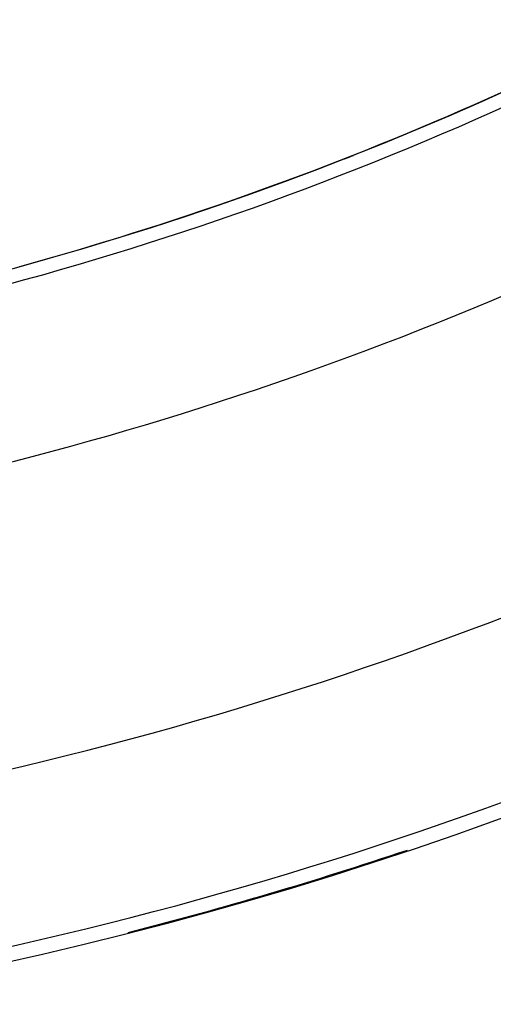
# Model space of a CAD drawing. Units: millimetres. Extents: x 164 to 737, y -332 to 147.
# Drawn here: x 702 to 706, y -111 to -100 of the extents above; entities that cross this region are included whole.
import ezdxf

# ---------------------------------------------------------------- set-up
doc = ezdxf.new("R2010")
doc.units = ezdxf.units.MM
doc.linetypes.add('DASHED', pattern=[9.652, 8.128, -1.524])
doc.layers.add('nevidi', color=4, linetype='DASHED')

msp = doc.modelspace()

# ---------------------------------------------------------------- linework, layer by layer
at = {"color": 2}
for radius, start, end in [(45, 194.1419, 345.8581), (34, 230.1522, 309.8478), (41, 229.5666, 310.4334), (34.005, 291.3854, 291.5459), (40.995, 284.3274, 288.5644)]:
    msp.add_arc((692.526, -70.209), radius, start, end, dxfattribs=at)
at = {"layer": 'nevidi', "color": 7, "linetype": 'Continuous'}
for radius, start, end in [(34.002, 285.375, 301.8153), (34.149, 281.2123, 301.8153), (35.948, 281.2123, 301.8153), (39.052, 280.3399, 302.0605), (40.851, 280.3399, 302.0605), (40.998, 285.4149, 285.5801)]:
    msp.add_arc((692.526, -70.209), radius, start, end, dxfattribs=at)

doc.saveas('drawing.dxf')
